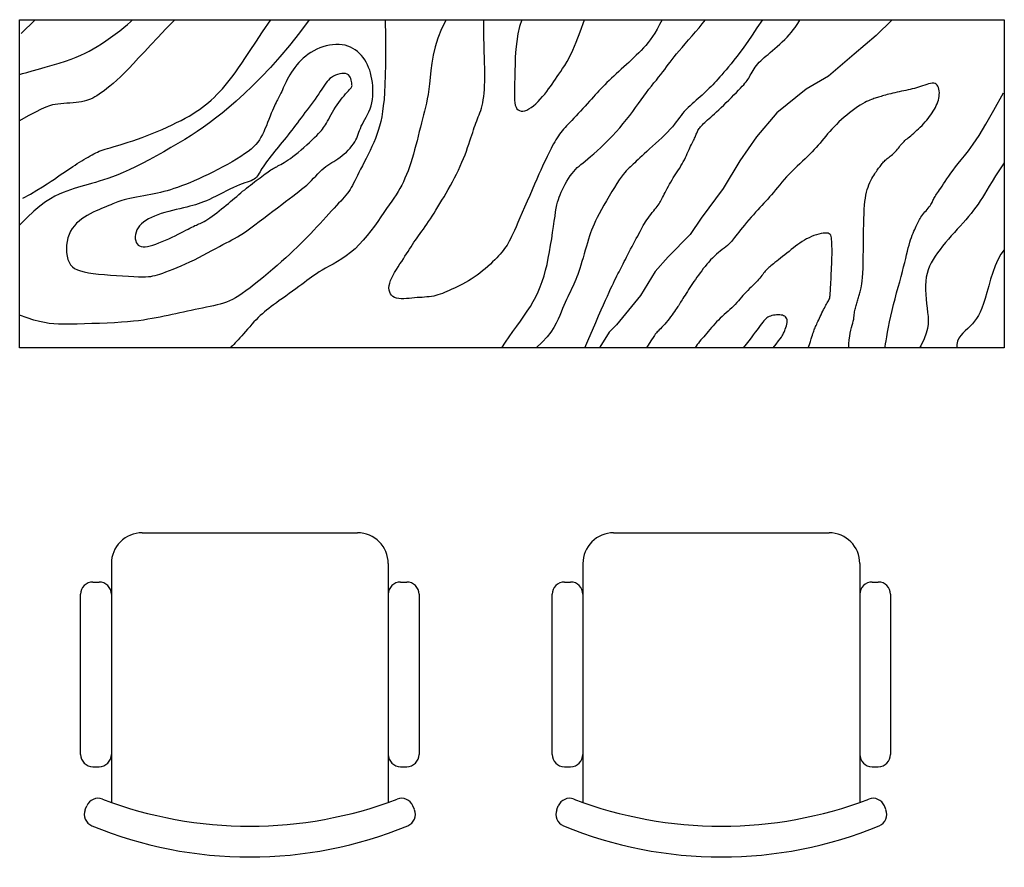
# Model space of a CAD drawing. Units: inches. Extents: x 160 to 686, y -230 to 66.
# Drawn here: x 364 to 366, y -32 to -31 of the extents above; entities that cross this region are included whole.
import ezdxf

# ---------------------------------------------------------------- set-up
doc = ezdxf.new("R2010")
doc.units = ezdxf.units.IN
doc.header["$MEASUREMENT"] = 0
doc.layers.add('FURNITURE', color=27, linetype='Continuous')

# ---------------------------------------------------------------- blocks, each defined once
blk = doc.blocks.new('A$C039102F0')
at = {"layer": 'FURNITURE'}
for p, q in [((0.75, 44.98), (1, 44.38)), ((54.25, 44.98), (54, 44.38)), ((5, 5), (5, 43.87)), ((50, 5), (50, 43.87)), ((3, 38), (2, 38)), ((53, 38), (52, 38)), ((0, 10), (0, 36)), ((55, 36), (55, 10)), ((3, 8), (2, 8)), ((53, 8), (52, 8)), ((45, 0), (10, 0))]:
    blk.add_line(p, q, dxfattribs=at)
for centre, radius, start, end in [((27.5, -14.86), 67.53, 67.667, 112.333), ((2.6, 45.75), 2, 112.333, 202.4147), ((27.5, -19.86), 67.53, 69.2338, 110.7662), ((52.4, 45.75), 2, 337.5853, 67.667), ((2.85, 45.14), 2, 202.4147, 290.7662), ((52.15, 45.14), 2, 249.2338, 337.5853), ((2, 36), 2, 90, 180), ((3, 36), 2, 0, 90), ((52, 36), 2, 90, 180), ((53, 36), 2, 0, 90), ((2, 10), 2, 180, 270), ((3, 10), 2, 270, 0), ((52, 10), 2, 180, 270), ((53, 10), 2, 270, 0), ((10, 5), 5, 180, 270), ((45, 5), 5, 270, 0)]:
    blk.add_arc(centre, radius, start, end, dxfattribs=at)
blk = doc.blocks.new('A$C1D2039F7')
at = {"layer": 'FURNITURE'}
for points in [[(0.0984, 0.3853), (0.103, 0.3865), (0.11, 0.3884), (0.1188, 0.3908), (0.129, 0.3936), (0.14, 0.3968), (0.1513, 0.4001), (0.1624, 0.4035), (0.1728, 0.4068), (0.1821, 0.41), (0.1904, 0.4131), (0.1979, 0.4163), (0.2049, 0.4195), (0.2115, 0.4229), (0.218, 0.4266), (0.2245, 0.4306), (0.2314, 0.4351), (0.2387, 0.44), (0.2463, 0.4453), (0.2538, 0.4508), (0.2611, 0.4562), (0.2678, 0.4614), (0.2736, 0.4663), (0.2784, 0.4706), (0.2818, 0.4741)], [(0.5688, 0.4741), (0.553, 0.4525), (0.5371, 0.4324), (0.5214, 0.4138), (0.506, 0.3966), (0.491, 0.3809), (0.4766, 0.3665), (0.463, 0.3535), (0.4502, 0.3419), (0.4383, 0.3315), (0.4273, 0.3223), (0.4168, 0.3139), (0.4068, 0.3063), (0.397, 0.2993), (0.3871, 0.2926), (0.3771, 0.2861), (0.3666, 0.2796), (0.3556, 0.273), (0.3442, 0.2662), (0.3325, 0.2595), (0.3207, 0.2529), (0.309, 0.2466), (0.2976, 0.2406), (0.2866, 0.235), (0.2763, 0.2301), (0.2667, 0.2257), (0.2578, 0.222), (0.2495, 0.2189), (0.2419, 0.2161), (0.2347, 0.2138), (0.2279, 0.2117), (0.2215, 0.2098), (0.2154, 0.2081), (0.2095, 0.2065), (0.2038, 0.2048), (0.1981, 0.2032), (0.1924, 0.2015), (0.1868, 0.1996), (0.181, 0.1977), (0.1751, 0.1955), (0.1689, 0.1932), (0.1625, 0.1905), (0.1557, 0.1873), (0.1483, 0.1832), (0.1403, 0.1781), (0.1314, 0.1714), (0.1216, 0.1631), (0.1106, 0.1527), (0.0984, 0.1401)], [(0.3508, 0.4741), (0.3362, 0.459), (0.3232, 0.4453), (0.3115, 0.433), (0.3011, 0.4219), (0.2918, 0.4119), (0.2834, 0.403), (0.2757, 0.395), (0.2687, 0.3878), (0.2622, 0.3814), (0.2561, 0.3757), (0.2504, 0.3706), (0.2452, 0.3661), (0.2403, 0.3621), (0.2357, 0.3587), (0.2315, 0.3556), (0.2276, 0.3529), (0.2239, 0.3506), (0.2204, 0.3485), (0.2171, 0.3467), (0.2137, 0.3452), (0.2103, 0.3438), (0.2068, 0.3427), (0.2031, 0.3417), (0.199, 0.3409), (0.1947, 0.3403), (0.19, 0.3397), (0.1852, 0.3392), (0.1802, 0.3387), (0.1752, 0.3383), (0.1702, 0.3379), (0.1653, 0.3375), (0.1607, 0.337), (0.1563, 0.3364), (0.1518, 0.3356), (0.1467, 0.3341), (0.1407, 0.3319), (0.1332, 0.3285), (0.124, 0.3239), (0.1125, 0.3177), (0.0984, 0.3096)], [(0.6925, 0.4741), (0.6928, 0.4462), (0.6929, 0.4222), (0.6928, 0.4015), (0.6925, 0.3838), (0.692, 0.3687), (0.6913, 0.3556), (0.6905, 0.3443), (0.6894, 0.3342), (0.6881, 0.325), (0.6867, 0.3165), (0.6851, 0.3086), (0.6832, 0.3012), (0.6812, 0.2942), (0.6789, 0.2875), (0.6765, 0.281), (0.6738, 0.2745), (0.6709, 0.268), (0.6679, 0.2615), (0.6647, 0.255), (0.6616, 0.2487), (0.6584, 0.2426), (0.6554, 0.2367), (0.6525, 0.2311), (0.6498, 0.2259), (0.6474, 0.221), (0.6451, 0.2165), (0.6431, 0.2124), (0.6411, 0.2085), (0.6392, 0.2049), (0.6373, 0.2015), (0.6353, 0.1982), (0.6333, 0.1951), (0.631, 0.192), (0.6286, 0.189), (0.626, 0.1859), (0.6231, 0.1827), (0.6201, 0.1794), (0.6168, 0.1759), (0.6132, 0.1721), (0.6094, 0.168), (0.6053, 0.1635), (0.6009, 0.1587), (0.5963, 0.1537), (0.5915, 0.1484), (0.5866, 0.143), (0.5815, 0.1375), (0.5764, 0.1319), (0.5711, 0.1264), (0.5658, 0.1209), (0.5604, 0.1155), (0.5549, 0.11), (0.5492, 0.1046), (0.5434, 0.099), (0.5372, 0.0933), (0.5308, 0.0874), (0.524, 0.0813), (0.5169, 0.075), (0.5096, 0.0686), (0.502, 0.0621), (0.4945, 0.0558), (0.487, 0.0496), (0.4797, 0.0437), (0.4728, 0.0383), (0.4662, 0.0334), (0.4602, 0.0292), (0.4546, 0.0255), (0.4493, 0.0224), (0.4443, 0.0197), (0.4394, 0.0174), (0.4346, 0.0154), (0.4296, 0.0136), (0.4245, 0.0121), (0.4192, 0.0106), (0.4136, 0.0093), (0.4078, 0.008), (0.4019, 0.0068), (0.3958, 0.0056), (0.3897, 0.0044), (0.3835, 0.0031), (0.3772, 0.0019), (0.371, 0.0006), (0.3647, -0.0008), (0.3585, -0.0021), (0.3522, -0.0035), (0.346, -0.0049), (0.3396, -0.0063), (0.3333, -0.0077), (0.3269, -0.009), (0.3205, -0.0103), (0.3138, -0.0115), (0.3069, -0.0127), (0.2996, -0.0138), (0.2917, -0.0149), (0.2832, -0.0158), (0.2739, -0.0167), (0.2637, -0.0175), (0.2525, -0.0182), (0.2406, -0.0188), (0.2283, -0.0193), (0.2159, -0.0197), (0.2036, -0.0201), (0.1918, -0.0203), (0.1807, -0.0204), (0.1706, -0.0204), (0.1618, -0.0203), (0.1538, -0.02), (0.1462, -0.0193), (0.1386, -0.0181), (0.1305, -0.0163), (0.1214, -0.0138), (0.1108, -0.0103), (0.0984, -0.0059)], [(0.1237, 0.4741), (0.101, 0.4518)], [(0.1035, 0.184), (0.116, 0.1909), (0.1266, 0.1971), (0.1355, 0.2025), (0.143, 0.2073), (0.1494, 0.2115), (0.1549, 0.2152), (0.1598, 0.2186), (0.1643, 0.2218), (0.1686, 0.2248), (0.1728, 0.2276), (0.1769, 0.2303), (0.1808, 0.2329), (0.1847, 0.2354), (0.1884, 0.2378), (0.1921, 0.2402), (0.1958, 0.2424), (0.1993, 0.2447), (0.2028, 0.2469), (0.2063, 0.249), (0.2096, 0.251), (0.2129, 0.2529), (0.2161, 0.2546), (0.2191, 0.2563), (0.2221, 0.2578), (0.225, 0.2591), (0.2279, 0.2603), (0.2309, 0.2614), (0.234, 0.2625), (0.2374, 0.2636), (0.2412, 0.2647), (0.2454, 0.266), (0.2502, 0.2674), (0.2556, 0.269), (0.2616, 0.2708), (0.268, 0.2729), (0.2749, 0.2751), (0.2822, 0.2775), (0.2898, 0.2801), (0.2977, 0.2829), (0.3057, 0.2859), (0.3138, 0.2891), (0.322, 0.2924), (0.3301, 0.2959), (0.3381, 0.2995), (0.346, 0.3031), (0.3535, 0.3068), (0.3608, 0.3105), (0.3676, 0.3141), (0.374, 0.3176), (0.3799, 0.3212), (0.3855, 0.3247), (0.3908, 0.3282), (0.3958, 0.3319), (0.4006, 0.3356), (0.4053, 0.3395), (0.4098, 0.3436), (0.4144, 0.3479), (0.4189, 0.3524), (0.4234, 0.3571), (0.4278, 0.362), (0.4322, 0.3672), (0.4366, 0.3725), (0.441, 0.3779), (0.4453, 0.3836), (0.4496, 0.3895), (0.4542, 0.396), (0.4594, 0.4036), (0.4656, 0.4128), (0.4731, 0.4239), (0.4822, 0.4376), (0.4932, 0.4541), (0.5066, 0.4741)], [(0.7916, 0.4741), (0.784, 0.459), (0.7781, 0.4442), (0.7737, 0.43), (0.7705, 0.4164), (0.7682, 0.4035), (0.7666, 0.3915), (0.7654, 0.3803), (0.7644, 0.3701), (0.7633, 0.361), (0.7622, 0.3528), (0.7609, 0.3454), (0.7595, 0.3385), (0.758, 0.332), (0.7565, 0.3257), (0.7549, 0.3194), (0.7532, 0.313), (0.7515, 0.3063), (0.7497, 0.2994), (0.7479, 0.2922), (0.7461, 0.2849), (0.7442, 0.2775), (0.7422, 0.2701), (0.7403, 0.2628), (0.7382, 0.2556), (0.7361, 0.2486), (0.734, 0.2418), (0.7318, 0.2352), (0.7295, 0.2288), (0.7271, 0.2226), (0.7246, 0.2166), (0.722, 0.2108), (0.7193, 0.2053), (0.7164, 0.1999), (0.7133, 0.1947), (0.7101, 0.1896), (0.7066, 0.1844), (0.703, 0.179), (0.699, 0.1733), (0.6948, 0.1673), (0.6903, 0.1609), (0.6855, 0.1539), (0.6803, 0.1465), (0.6748, 0.1388), (0.6691, 0.131), (0.663, 0.1233), (0.6567, 0.1158), (0.6502, 0.1086), (0.6434, 0.102), (0.6363, 0.0959), (0.6292, 0.0905), (0.622, 0.0856), (0.615, 0.0812), (0.6081, 0.0771), (0.6016, 0.0735), (0.5955, 0.0702), (0.59, 0.0671), (0.585, 0.0642), (0.5806, 0.0614), (0.5765, 0.0587), (0.5727, 0.056), (0.569, 0.0532), (0.5652, 0.0504), (0.5613, 0.0474), (0.557, 0.0441), (0.5523, 0.0406), (0.5472, 0.0369), (0.5419, 0.0331), (0.5365, 0.0291), (0.531, 0.0252), (0.5256, 0.0214), (0.5204, 0.0177), (0.5156, 0.0142), (0.5111, 0.0109), (0.507, 0.0079), (0.5031, 0.005), (0.4995, 0.0022), (0.4961, -0.0006), (0.4928, -0.0035), (0.4895, -0.0065), (0.4861, -0.0098), (0.4827, -0.0133), (0.4792, -0.017), (0.4757, -0.0208), (0.4723, -0.0247), (0.4688, -0.0286), (0.4655, -0.0325), (0.4622, -0.0362), (0.4592, -0.0397), (0.4563, -0.0429), (0.4535, -0.0459), (0.451, -0.0486), (0.4486, -0.0511), (0.4464, -0.0534), (0.4443, -0.0555), (0.4424, -0.0575), (0.4406, -0.0592)], [(1.1423, 0.4741), (1.1382, 0.466), (1.1343, 0.4588), (1.1305, 0.4524), (1.1268, 0.4467), (1.1231, 0.4415), (1.1195, 0.4368), (1.1158, 0.4324), (1.1121, 0.4283), (1.1083, 0.4242), (1.1045, 0.4202), (1.1005, 0.4163), (1.0965, 0.4124), (1.0925, 0.4086), (1.0884, 0.4048), (1.0843, 0.4011), (1.0802, 0.3973), (1.0761, 0.3936), (1.072, 0.3899), (1.0679, 0.3862), (1.064, 0.3825), (1.0601, 0.3789), (1.0563, 0.3753), (1.0527, 0.3718), (1.0492, 0.3684), (1.046, 0.3651), (1.0428, 0.3618), (1.0398, 0.3586), (1.0368, 0.3553), (1.0338, 0.352), (1.0307, 0.3486), (1.0276, 0.3451), (1.0243, 0.3415), (1.0208, 0.3376), (1.0172, 0.3337), (1.0136, 0.3296), (1.0099, 0.3256), (1.0062, 0.3216), (1.0026, 0.3177), (0.9991, 0.314), (0.9958, 0.3105), (0.9927, 0.3073), (0.9899, 0.3043), (0.9872, 0.3014), (0.9847, 0.2987), (0.9823, 0.2961), (0.9801, 0.2935), (0.9779, 0.2908), (0.9759, 0.2881), (0.9738, 0.2852), (0.9718, 0.2822), (0.9698, 0.279), (0.9679, 0.2757), (0.9659, 0.2722), (0.9639, 0.2685), (0.9619, 0.2647), (0.9599, 0.2606), (0.9578, 0.2564), (0.9556, 0.2519), (0.9533, 0.2471), (0.9509, 0.2419), (0.9483, 0.2361), (0.9454, 0.2298), (0.9423, 0.2229), (0.9389, 0.2152), (0.9352, 0.2068), (0.9313, 0.1979), (0.9272, 0.1885), (0.9231, 0.1791), (0.919, 0.1697), (0.915, 0.1607), (0.9113, 0.1521), (0.908, 0.1444), (0.905, 0.1376), (0.9023, 0.1316), (0.9, 0.1264), (0.8979, 0.1219), (0.896, 0.1179), (0.8941, 0.1143), (0.8923, 0.111), (0.8905, 0.108), (0.8886, 0.105), (0.8865, 0.1021), (0.8843, 0.0993), (0.882, 0.0964), (0.8795, 0.0934), (0.8767, 0.0904), (0.8737, 0.0873), (0.8705, 0.084), (0.867, 0.0806), (0.8633, 0.077), (0.8593, 0.0733), (0.8551, 0.0696), (0.8508, 0.0659), (0.8463, 0.0623), (0.8417, 0.0589), (0.8371, 0.0556), (0.8324, 0.0525), (0.8277, 0.0497), (0.8229, 0.047), (0.8183, 0.0446), (0.8137, 0.0422), (0.8092, 0.0401), (0.8048, 0.0381), (0.8006, 0.0361), (0.7966, 0.0343), (0.7927, 0.0326), (0.789, 0.031), (0.7853, 0.0295), (0.7818, 0.0282), (0.7782, 0.027), (0.7747, 0.026), (0.7712, 0.0252), (0.7676, 0.0245), (0.7639, 0.024), (0.7602, 0.0236), (0.7564, 0.0233), (0.7526, 0.023), (0.7486, 0.0228), (0.7445, 0.0225), (0.7402, 0.0222), (0.7359, 0.0218), (0.7314, 0.0213), (0.727, 0.021), (0.7227, 0.0207), (0.7185, 0.0207), (0.7146, 0.021), (0.711, 0.0216), (0.7078, 0.0227), (0.705, 0.0242), (0.7027, 0.0263), (0.7009, 0.0287), (0.6997, 0.0316), (0.6989, 0.0348), (0.6986, 0.0383), (0.6989, 0.0421), (0.6998, 0.0461), (0.7012, 0.0503), (0.703, 0.0547), (0.7053, 0.0591), (0.7078, 0.0636), (0.7106, 0.0682), (0.7135, 0.0727), (0.7164, 0.0772), (0.7193, 0.0815), (0.722, 0.0858), (0.7246, 0.0899), (0.7272, 0.0939), (0.7296, 0.0977), (0.732, 0.1015), (0.7344, 0.1052), (0.7368, 0.1089), (0.7392, 0.1125), (0.7417, 0.116), (0.7442, 0.1195), (0.7467, 0.123), (0.7493, 0.1266), (0.752, 0.1303), (0.7547, 0.134), (0.7574, 0.1379), (0.7602, 0.1419), (0.763, 0.1461), (0.7659, 0.1505), (0.7688, 0.1551), (0.7719, 0.1599), (0.7749, 0.1648), (0.7781, 0.17), (0.7813, 0.1753), (0.7847, 0.1808), (0.7881, 0.1865), (0.7915, 0.1924), (0.795, 0.1984), (0.7985, 0.2045), (0.8019, 0.2107), (0.8053, 0.217), (0.8085, 0.2233), (0.8116, 0.2297), (0.8145, 0.2361), (0.8172, 0.2424), (0.8198, 0.2486), (0.8222, 0.2547), (0.8244, 0.2607), (0.8264, 0.2664), (0.8283, 0.2719), (0.8301, 0.2771), (0.8317, 0.282), (0.8332, 0.2866), (0.8346, 0.2909), (0.8359, 0.295), (0.8372, 0.2989), (0.8385, 0.3026), (0.8398, 0.3061), (0.8411, 0.3095), (0.8424, 0.3129), (0.8437, 0.3162), (0.8451, 0.3195), (0.8464, 0.3229), (0.8477, 0.3265), (0.8489, 0.3304), (0.85, 0.3345), (0.851, 0.339), (0.8519, 0.3438), (0.8526, 0.3491), (0.8532, 0.3548), (0.8537, 0.3608), (0.854, 0.3672), (0.8542, 0.3739), (0.8543, 0.3808), (0.8543, 0.3881), (0.8541, 0.3957), (0.8539, 0.4037), (0.8536, 0.4124), (0.8533, 0.422), (0.853, 0.4328), (0.8528, 0.4449), (0.8526, 0.4586), (0.8525, 0.4741)], [(0.8817, -0.0592), (0.8877, -0.0499), (0.8938, -0.0409), (0.9, -0.0322), (0.9061, -0.0238), (0.9121, -0.0156), (0.9179, -0.0076), (0.9233, 0.0003), (0.9284, 0.0082), (0.9331, 0.0161), (0.9373, 0.024), (0.9411, 0.0321), (0.9445, 0.0403), (0.9476, 0.0488), (0.9505, 0.0577), (0.953, 0.0669), (0.9554, 0.0765), (0.9575, 0.0867), (0.9595, 0.0971), (0.9613, 0.1077), (0.963, 0.1181), (0.9645, 0.1283), (0.9659, 0.1379), (0.9672, 0.1469), (0.9684, 0.1549), (0.9694, 0.1618), (0.9705, 0.1678), (0.9715, 0.1731), (0.9726, 0.1777), (0.9738, 0.1819), (0.9751, 0.1859), (0.9766, 0.1898), (0.9783, 0.1938), (0.9804, 0.198), (0.9826, 0.2024), (0.985, 0.207), (0.9876, 0.2115), (0.9904, 0.2159), (0.9932, 0.2202), (0.996, 0.2241), (0.9988, 0.2277), (1.0016, 0.2309), (1.0044, 0.2337), (1.0074, 0.2363), (1.0105, 0.2389), (1.0139, 0.2416), (1.0176, 0.2445), (1.0217, 0.2478), (1.0263, 0.2517), (1.0314, 0.2561), (1.037, 0.2611), (1.0429, 0.2666), (1.049, 0.2725), (1.0553, 0.2787), (1.0616, 0.2852), (1.0677, 0.2918), (1.0737, 0.2985), (1.0793, 0.3053), (1.0847, 0.312), (1.0898, 0.3186), (1.0947, 0.3252), (1.0994, 0.3316), (1.1039, 0.3379), (1.1083, 0.344), (1.1126, 0.3499), (1.1169, 0.3556), (1.1211, 0.3611), (1.1252, 0.3663), (1.1292, 0.3713), (1.1331, 0.3761), (1.1368, 0.3807), (1.1403, 0.3851), (1.1436, 0.3893), (1.1467, 0.3934), (1.1496, 0.3973), (1.1525, 0.4012), (1.1555, 0.4052), (1.1586, 0.4094), (1.1621, 0.4137), (1.1658, 0.4184), (1.17, 0.4235), (1.1748, 0.4291), (1.18, 0.435), (1.1855, 0.4413), (1.1911, 0.4478), (1.1968, 0.4544), (1.2024, 0.4611), (1.2077, 0.4676), (1.2127, 0.4741)], [(0.9144, 0.4741), (0.9108, 0.4628), (0.9081, 0.4509), (0.9061, 0.4386), (0.9048, 0.4261), (0.9039, 0.4137), (0.9034, 0.4017), (0.9032, 0.3903), (0.903, 0.3799), (0.9028, 0.3705), (0.9026, 0.3623), (0.9025, 0.3551), (0.9025, 0.3488), (0.9027, 0.3434), (0.9031, 0.3389), (0.9039, 0.3351), (0.905, 0.332), (0.9065, 0.3295), (0.9084, 0.3276), (0.9106, 0.3263), (0.9132, 0.3256), (0.916, 0.3255), (0.9191, 0.3261), (0.9224, 0.3272), (0.9259, 0.329), (0.9295, 0.3313), (0.9333, 0.3342), (0.937, 0.3375), (0.9408, 0.3411), (0.9445, 0.345), (0.9481, 0.3491), (0.9516, 0.3533), (0.9549, 0.3574), (0.958, 0.3615), (0.9609, 0.3655), (0.9636, 0.3695), (0.9663, 0.3735), (0.969, 0.3775), (0.9718, 0.3816), (0.9746, 0.3858), (0.9776, 0.3901), (0.9808, 0.3947), (0.9843, 0.3999), (0.9882, 0.4063), (0.9925, 0.4144), (0.9974, 0.4248), (1.0029, 0.4378), (1.0092, 0.4541), (1.0162, 0.4741)], [(1.3054, 0.4741), (1.2966, 0.4607), (1.2887, 0.4489), (1.2815, 0.4386), (1.275, 0.4295), (1.2691, 0.4215), (1.2638, 0.4144), (1.2589, 0.4082), (1.2544, 0.4026), (1.2503, 0.3975), (1.2464, 0.3928), (1.2428, 0.3886), (1.2394, 0.3846), (1.2362, 0.381), (1.2332, 0.3776), (1.2303, 0.3744), (1.2275, 0.3714), (1.2247, 0.3684), (1.2219, 0.3656), (1.2191, 0.3627), (1.2163, 0.36), (1.2135, 0.3572), (1.2106, 0.3545), (1.2076, 0.3517), (1.2045, 0.3489), (1.2012, 0.3461), (1.1979, 0.3432), (1.1945, 0.3403), (1.1911, 0.3373), (1.1878, 0.3343), (1.1846, 0.3313), (1.1814, 0.3281), (1.1785, 0.325), (1.1758, 0.3218), (1.1733, 0.3185), (1.1707, 0.3151), (1.1682, 0.3116), (1.1655, 0.308), (1.1625, 0.3042), (1.1593, 0.3002), (1.1556, 0.2961), (1.1514, 0.2916), (1.1468, 0.2871), (1.142, 0.2824), (1.137, 0.2777), (1.1319, 0.2731), (1.1269, 0.2686), (1.1221, 0.2642), (1.1176, 0.2601), (1.1135, 0.2564), (1.1098, 0.2529), (1.1064, 0.2497), (1.1033, 0.2468), (1.1005, 0.2441), (1.0979, 0.2416), (1.0955, 0.2393), (1.0932, 0.2372), (1.091, 0.2352), (1.0888, 0.2332), (1.0866, 0.231), (1.0842, 0.2286), (1.0818, 0.2258), (1.0791, 0.2225), (1.0761, 0.2185), (1.0727, 0.2137), (1.0689, 0.2081), (1.0649, 0.2017), (1.0606, 0.1947), (1.0563, 0.1874), (1.052, 0.18), (1.0478, 0.1726), (1.0438, 0.1655), (1.0402, 0.1589), (1.0371, 0.1528), (1.0344, 0.1473), (1.032, 0.1421), (1.0298, 0.1372), (1.0279, 0.1324), (1.0261, 0.1276), (1.0244, 0.1227), (1.0228, 0.1175), (1.0211, 0.1118), (1.0193, 0.1059), (1.0176, 0.0998), (1.0158, 0.0936), (1.014, 0.0874), (1.0122, 0.0813), (1.0105, 0.0755), (1.0088, 0.0701), (1.0071, 0.065), (1.0055, 0.0604), (1.0039, 0.0561), (1.0022, 0.052), (1.0006, 0.0481), (0.9989, 0.0443), (0.9971, 0.0405), (0.9953, 0.0366), (0.9934, 0.0326), (0.9914, 0.0285), (0.9893, 0.0241), (0.9872, 0.0196), (0.985, 0.0149), (0.9828, 0.0099), (0.9806, 0.0047), (0.9783, -0.0008), (0.9761, -0.0065), (0.9735, -0.0126), (0.9704, -0.0191), (0.9665, -0.0261), (0.9616, -0.0335), (0.9554, -0.0414), (0.9475, -0.05), (0.9378, -0.0592)], [(1.0168, -0.0592), (1.0234, -0.0438), (1.0292, -0.0301), (1.0345, -0.0179), (1.0392, -0.0071), (1.0433, 0.0025), (1.0471, 0.0109), (1.0504, 0.0184), (1.0535, 0.0252), (1.0563, 0.0312), (1.0588, 0.0367), (1.0611, 0.0416), (1.0633, 0.0461), (1.0653, 0.0502), (1.0672, 0.0541), (1.069, 0.0577), (1.0707, 0.0611), (1.0724, 0.0644), (1.074, 0.0677), (1.0757, 0.0709), (1.0773, 0.0742), (1.079, 0.0776), (1.0808, 0.0811), (1.0827, 0.0847), (1.0847, 0.0885), (1.0868, 0.0926), (1.089, 0.0968), (1.0913, 0.1011), (1.0937, 0.1055), (1.096, 0.1099), (1.0983, 0.1142), (1.1005, 0.1184), (1.1027, 0.1224), (1.1046, 0.1263), (1.1065, 0.1299), (1.1084, 0.1333), (1.1101, 0.1366), (1.1119, 0.1398), (1.1137, 0.1429), (1.1156, 0.1459), (1.1176, 0.1489), (1.1197, 0.1519), (1.122, 0.1548), (1.1242, 0.1578), (1.1265, 0.1606), (1.1287, 0.1634), (1.1308, 0.166), (1.1328, 0.1685), (1.1346, 0.1708), (1.1362, 0.173), (1.1376, 0.175), (1.1388, 0.177), (1.14, 0.1789), (1.1411, 0.1809), (1.1422, 0.183), (1.1433, 0.1853), (1.1446, 0.1878), (1.146, 0.1905), (1.1475, 0.1935), (1.1491, 0.1967), (1.1508, 0.2), (1.1526, 0.2034), (1.1546, 0.2069), (1.1565, 0.2103), (1.1586, 0.2137), (1.1606, 0.2171), (1.1628, 0.2203), (1.1649, 0.2235), (1.167, 0.2267), (1.1691, 0.2299), (1.1711, 0.2331), (1.1731, 0.2364), (1.175, 0.2397), (1.1769, 0.2431), (1.1786, 0.2465), (1.1803, 0.25), (1.1818, 0.2535), (1.1834, 0.2568), (1.1848, 0.2601), (1.1862, 0.2632), (1.1875, 0.2661), (1.1888, 0.2688), (1.19, 0.2713), (1.1912, 0.2736), (1.1923, 0.2757), (1.1934, 0.2777), (1.1943, 0.2796), (1.1952, 0.2814), (1.196, 0.2831), (1.1967, 0.2847), (1.1974, 0.2864), (1.198, 0.2879), (1.1986, 0.2895), (1.1992, 0.291), (1.1999, 0.2926), (1.2006, 0.2941), (1.2015, 0.2956), (1.2025, 0.2971), (1.2037, 0.2986), (1.205, 0.3001), (1.2064, 0.3017), (1.2081, 0.3034), (1.2099, 0.3052), (1.2118, 0.307), (1.214, 0.309), (1.2163, 0.3112), (1.2189, 0.3134), (1.2216, 0.3159), (1.2245, 0.3186), (1.2277, 0.3214), (1.231, 0.3245), (1.2346, 0.3279), (1.2384, 0.3315), (1.2425, 0.3353), (1.2467, 0.3394), (1.2509, 0.3436), (1.2551, 0.3477), (1.2592, 0.3519), (1.2631, 0.3558), (1.2667, 0.3595), (1.2699, 0.3629), (1.2727, 0.3659), (1.275, 0.3685), (1.2771, 0.3709), (1.2788, 0.3731), (1.2804, 0.3751), (1.2818, 0.3771), (1.2831, 0.3792), (1.2844, 0.3814), (1.2857, 0.3837), (1.2871, 0.3862), (1.2886, 0.3888), (1.2902, 0.3915), (1.2919, 0.3942), (1.2937, 0.3969), (1.2957, 0.3997), (1.2978, 0.4023), (1.3002, 0.4049), (1.3027, 0.4074), (1.3054, 0.4099), (1.3083, 0.4125), (1.3114, 0.4151), (1.3147, 0.4178), (1.3182, 0.4207), (1.3218, 0.4238), (1.3256, 0.4271), (1.3296, 0.4305), (1.3336, 0.4342), (1.3376, 0.438), (1.3416, 0.4419), (1.3454, 0.4458), (1.3491, 0.4497), (1.3525, 0.4537), (1.3556, 0.4576), (1.3584, 0.4613), (1.3608, 0.4647), (1.3629, 0.4678), (1.3645, 0.4704), (1.3657, 0.4724), (1.3664, 0.4736), (1.3667, 0.4741)], [(1.5164, 0.4741), (1.4905, 0.4482), (1.4546, 0.4183), (1.4127, 0.3824), (1.3767, 0.3614), (1.3288, 0.3225), (1.2958, 0.2836), (1.2689, 0.2447), (1.2419, 0.1998), (1.206, 0.1519), (1.188, 0.1249), (1.1521, 0.089), (1.1311, 0.0651), (1.1071, 0.0262), (1.0682, -0.0217), (1.0562, -0.0337), (1.0412, -0.0577)], [(1.4456, -0.0592), (1.4458, -0.0523), (1.4464, -0.0459), (1.4472, -0.0402), (1.4481, -0.035), (1.4492, -0.0304), (1.4504, -0.0261), (1.4514, -0.0223), (1.4524, -0.0187), (1.4531, -0.0155), (1.4537, -0.0125), (1.4541, -0.0098), (1.4544, -0.0072), (1.4547, -0.0048), (1.455, -0.0025), (1.4553, -0.0004), (1.4556, 0.0017), (1.456, 0.0037), (1.4565, 0.0057), (1.4571, 0.0077), (1.4577, 0.0096), (1.4583, 0.0115), (1.4589, 0.0134), (1.4595, 0.0153), (1.4601, 0.0172), (1.4606, 0.019), (1.4611, 0.0209), (1.4616, 0.0228), (1.4621, 0.0247), (1.4626, 0.0265), (1.463, 0.0284), (1.4635, 0.0303), (1.4641, 0.0321), (1.4647, 0.034), (1.4653, 0.0361), (1.4659, 0.0385), (1.4665, 0.0415), (1.4671, 0.0452), (1.4677, 0.0497), (1.4682, 0.0553), (1.4686, 0.0621), (1.4689, 0.0702), (1.4692, 0.0795), (1.4694, 0.0895), (1.4695, 0.1001), (1.4696, 0.1109), (1.4698, 0.1217), (1.4699, 0.1321), (1.4701, 0.1419), (1.4703, 0.1508), (1.4706, 0.1588), (1.4709, 0.1661), (1.4714, 0.1727), (1.472, 0.1787), (1.4727, 0.1841), (1.4735, 0.1891), (1.4746, 0.1938), (1.4758, 0.1981), (1.4771, 0.2022), (1.4786, 0.206), (1.4802, 0.2096), (1.4818, 0.2128), (1.4834, 0.2159), (1.485, 0.2187), (1.4865, 0.2212), (1.488, 0.2235), (1.4894, 0.2257), (1.4907, 0.2276), (1.4919, 0.2294), (1.4931, 0.2311), (1.4943, 0.2327), (1.4954, 0.2342), (1.4965, 0.2357), (1.4977, 0.2372), (1.4988, 0.2387), (1.5, 0.2402), (1.5012, 0.2416), (1.5024, 0.243), (1.5037, 0.2445), (1.5051, 0.2458), (1.5065, 0.2472), (1.5081, 0.2485), (1.5097, 0.2497), (1.5114, 0.251), (1.5131, 0.2523), (1.5148, 0.2536), (1.5166, 0.255), (1.5183, 0.2565), (1.52, 0.2581), (1.5217, 0.2599), (1.5233, 0.2617), (1.5249, 0.2637), (1.5264, 0.2656), (1.528, 0.2676), (1.5295, 0.2695), (1.531, 0.2714), (1.5325, 0.2731), (1.534, 0.2747), (1.5355, 0.2762), (1.5371, 0.2777), (1.5387, 0.2792), (1.5405, 0.2806), (1.5423, 0.2822), (1.5443, 0.2838), (1.5465, 0.2856), (1.5488, 0.2875), (1.5513, 0.2897), (1.5539, 0.292), (1.5566, 0.2944), (1.5593, 0.2969), (1.562, 0.2995), (1.5648, 0.3023), (1.5674, 0.305), (1.57, 0.3079), (1.5725, 0.3107), (1.5748, 0.3136), (1.5771, 0.3166), (1.5792, 0.3195), (1.5813, 0.3225), (1.5831, 0.3255), (1.5849, 0.3285), (1.5865, 0.3315), (1.588, 0.3345), (1.5893, 0.3375), (1.5904, 0.3405), (1.5913, 0.3434), (1.5921, 0.3464), (1.5926, 0.3494), (1.5929, 0.3524), (1.593, 0.3554), (1.5928, 0.3583), (1.5923, 0.3611), (1.5916, 0.3637), (1.5906, 0.3659), (1.5894, 0.3679), (1.5878, 0.3694), (1.5859, 0.3704), (1.5837, 0.3709), (1.5812, 0.3709), (1.5784, 0.3705), (1.5755, 0.3698), (1.5724, 0.3688), (1.5691, 0.3677), (1.5658, 0.3666), (1.5624, 0.3654), (1.5591, 0.3643), (1.5557, 0.3633), (1.5523, 0.3624), (1.5489, 0.3615), (1.5455, 0.3607), (1.542, 0.3599), (1.5385, 0.3592), (1.535, 0.3584), (1.5314, 0.3577), (1.5278, 0.3569), (1.5242, 0.3562), (1.5207, 0.3554), (1.5173, 0.3547), (1.5141, 0.3539), (1.5109, 0.3532), (1.508, 0.3524), (1.5053, 0.3517), (1.5028, 0.3509), (1.5005, 0.3502), (1.4983, 0.3495), (1.4963, 0.3488), (1.4943, 0.3481), (1.4924, 0.3475), (1.4905, 0.3469), (1.4887, 0.3464), (1.4867, 0.3458), (1.4847, 0.3452), (1.4826, 0.3445), (1.4802, 0.3436), (1.4776, 0.3425), (1.4748, 0.3411), (1.4716, 0.3395), (1.468, 0.3374), (1.4642, 0.335), (1.4601, 0.3323), (1.4558, 0.3294), (1.4514, 0.3262), (1.4469, 0.3228), (1.4425, 0.3192), (1.4381, 0.3155), (1.4339, 0.3117), (1.4298, 0.3079), (1.4258, 0.304), (1.422, 0.3), (1.4184, 0.2961), (1.4148, 0.2922), (1.4114, 0.2884), (1.4082, 0.2846), (1.4051, 0.2809), (1.402, 0.2773), (1.399, 0.2737), (1.396, 0.2701), (1.3929, 0.2666), (1.3897, 0.263), (1.3863, 0.2593), (1.3827, 0.2556), (1.3788, 0.2519), (1.3747, 0.248), (1.3705, 0.244), (1.3661, 0.24), (1.3617, 0.2359), (1.3573, 0.2317), (1.353, 0.2275), (1.3488, 0.2232), (1.3447, 0.2189), (1.3409, 0.2146), (1.3372, 0.2102), (1.3336, 0.2059), (1.3301, 0.2017), (1.3268, 0.1976), (1.3235, 0.1936), (1.3203, 0.1898), (1.3171, 0.1861), (1.314, 0.1826), (1.3109, 0.1792), (1.3077, 0.1758), (1.3045, 0.1723), (1.3012, 0.1688), (1.2978, 0.1652), (1.2944, 0.1614), (1.2907, 0.1573), (1.287, 0.1531), (1.2833, 0.1489), (1.2797, 0.1446), (1.2762, 0.1404), (1.2728, 0.1363), (1.2697, 0.1325), (1.2669, 0.1289), (1.2644, 0.1257), (1.2623, 0.1229), (1.2603, 0.1203), (1.2585, 0.1179), (1.2568, 0.1157), (1.255, 0.1136), (1.253, 0.1115), (1.2509, 0.1095), (1.2485, 0.1074), (1.2459, 0.1052), (1.2431, 0.103), (1.2401, 0.1007), (1.237, 0.0982), (1.2339, 0.0956), (1.2307, 0.0929), (1.2275, 0.09), (1.2243, 0.0869), (1.2212, 0.0837), (1.2181, 0.0803), (1.2152, 0.0769), (1.2123, 0.0733), (1.2094, 0.0697), (1.2067, 0.0661), (1.204, 0.0626), (1.2014, 0.059), (1.1989, 0.0556), (1.1965, 0.0521), (1.1942, 0.0487), (1.1919, 0.0454), (1.1897, 0.0421), (1.1876, 0.0388), (1.1855, 0.0356), (1.1835, 0.0325), (1.1815, 0.0294), (1.1797, 0.0265), (1.1779, 0.0237), (1.1763, 0.0212), (1.1749, 0.0189), (1.1736, 0.0169), (1.1725, 0.0152), (1.1717, 0.0139), (1.1711, 0.0128), (1.1705, 0.0119), (1.17, 0.0111), (1.1694, 0.0103), (1.1688, 0.0094), (1.168, 0.0082), (1.1671, 0.0067), (1.1658, 0.0048), (1.1643, 0.0026), (1.1625, 0), (1.1606, -0.0027), (1.1585, -0.0056), (1.1563, -0.0087), (1.154, -0.0117), (1.1516, -0.0148), (1.1491, -0.0177), (1.1467, -0.0205), (1.1443, -0.0232), (1.142, -0.0257), (1.1398, -0.0279), (1.1378, -0.03), (1.1361, -0.0317), (1.1346, -0.0332), (1.1334, -0.0344), (1.1324, -0.0356), (1.1312, -0.037), (1.1298, -0.0391), (1.1278, -0.042), (1.1251, -0.0462), (1.1216, -0.0518), (1.1168, -0.0592)], [(1.5044, -0.0592), (1.5049, -0.0567), (1.5056, -0.0527), (1.5065, -0.0474), (1.5076, -0.0409), (1.5088, -0.0335), (1.5103, -0.0254), (1.5121, -0.0166), (1.514, -0.0075), (1.5162, 0.0018), (1.5185, 0.0113), (1.521, 0.0208), (1.5235, 0.0302), (1.526, 0.0394), (1.5285, 0.0484), (1.5308, 0.0569), (1.533, 0.0651), (1.5349, 0.0727), (1.5367, 0.0797), (1.5383, 0.0862), (1.5397, 0.0923), (1.5411, 0.0979), (1.5424, 0.1032), (1.5437, 0.108), (1.545, 0.1125), (1.5463, 0.1166), (1.5476, 0.1204), (1.549, 0.124), (1.5504, 0.1273), (1.5517, 0.1304), (1.553, 0.1332), (1.5543, 0.1359), (1.5554, 0.1384), (1.5565, 0.1408), (1.5575, 0.143), (1.5585, 0.1452), (1.5596, 0.1473), (1.5606, 0.1493), (1.5618, 0.1513), (1.563, 0.1533), (1.5644, 0.1554), (1.566, 0.1574), (1.5677, 0.1596), (1.5695, 0.1617), (1.5714, 0.1638), (1.5732, 0.1659), (1.5749, 0.1679), (1.5765, 0.1699), (1.5779, 0.1718), (1.5791, 0.1737), (1.5801, 0.1754), (1.581, 0.1771), (1.5818, 0.1788), (1.5825, 0.1804), (1.5832, 0.182), (1.584, 0.1836), (1.5849, 0.1853), (1.5859, 0.187), (1.5871, 0.1888), (1.5884, 0.1907), (1.5898, 0.1928), (1.5915, 0.1952), (1.5932, 0.1977), (1.5952, 0.2006), (1.5974, 0.2038), (1.5997, 0.2073), (1.6023, 0.2112), (1.6051, 0.2154), (1.6081, 0.2199), (1.6115, 0.2247), (1.6152, 0.2298), (1.6192, 0.235), (1.6236, 0.2404), (1.6284, 0.2462), (1.6339, 0.2528), (1.6404, 0.2612), (1.6481, 0.272), (1.6574, 0.2861), (1.6685, 0.3042), (1.6817, 0.327), (1.6972, 0.3554)], [(1.6984, 0.2418), (1.6908, 0.2302), (1.6843, 0.2202), (1.6788, 0.2114), (1.6741, 0.2037), (1.67, 0.1969), (1.6664, 0.1907), (1.6629, 0.1851), (1.6595, 0.1798), (1.656, 0.1746), (1.6523, 0.1695), (1.6484, 0.1644), (1.6444, 0.1594), (1.6402, 0.1543), (1.6359, 0.1492), (1.6314, 0.1441), (1.6268, 0.1389), (1.6221, 0.1336), (1.6173, 0.1283), (1.6124, 0.1228), (1.6076, 0.1174), (1.6029, 0.1119), (1.5983, 0.1064), (1.594, 0.1009), (1.5899, 0.0955), (1.5861, 0.0901), (1.5827, 0.0847), (1.5797, 0.0792), (1.577, 0.0736), (1.5748, 0.0679), (1.573, 0.0619), (1.5717, 0.0556), (1.5708, 0.0491), (1.5704, 0.0422), (1.5705, 0.035), (1.5709, 0.0276), (1.5715, 0.0202), (1.5722, 0.0128), (1.5731, 0.0056), (1.5738, -0.0015), (1.5745, -0.0081), (1.5749, -0.0144), (1.5747, -0.0207), (1.5738, -0.0276), (1.5716, -0.0354), (1.568, -0.0446), (1.5627, -0.0557), (1.5607, -0.0592)], [(1.3797, -0.0592), (1.3818, -0.0535), (1.3834, -0.0487), (1.3848, -0.0446), (1.3859, -0.0411), (1.3868, -0.0383), (1.3876, -0.0358), (1.3883, -0.0337), (1.389, -0.0317), (1.3896, -0.0299), (1.3903, -0.0281), (1.3911, -0.0263), (1.3919, -0.0245), (1.3927, -0.0227), (1.3936, -0.0207), (1.3946, -0.0186), (1.3957, -0.0162), (1.3969, -0.0137), (1.3981, -0.011), (1.3994, -0.0082), (1.4007, -0.0053), (1.4021, -0.0024), (1.4035, 0.0004), (1.4048, 0.0032), (1.4062, 0.0057), (1.4075, 0.008), (1.4087, 0.0101), (1.4098, 0.0121), (1.4109, 0.0139), (1.4119, 0.0157), (1.4128, 0.0173), (1.4135, 0.019), (1.4142, 0.0207), (1.4147, 0.0224), (1.415, 0.0242), (1.4153, 0.0261), (1.4155, 0.0283), (1.4157, 0.0306), (1.4158, 0.0333), (1.416, 0.0363), (1.4162, 0.0396), (1.4164, 0.0434), (1.4166, 0.0475), (1.4169, 0.0519), (1.4172, 0.0567), (1.4174, 0.0616), (1.4177, 0.0666), (1.4179, 0.0718), (1.4182, 0.077), (1.4183, 0.0823), (1.4184, 0.0874), (1.4185, 0.0925), (1.4185, 0.0974), (1.4185, 0.102), (1.4184, 0.1064), (1.4183, 0.1104), (1.4182, 0.114), (1.4179, 0.1171), (1.4176, 0.1198), (1.4171, 0.122), (1.4164, 0.1239), (1.4154, 0.1253), (1.4141, 0.1264), (1.4124, 0.1271), (1.4102, 0.1274), (1.4075, 0.1275), (1.4044, 0.1272), (1.4009, 0.1266), (1.3972, 0.1257), (1.3933, 0.1246), (1.3892, 0.1233), (1.3852, 0.1217), (1.3812, 0.1199), (1.3773, 0.118), (1.3736, 0.1159), (1.3699, 0.1136), (1.3664, 0.1112), (1.3628, 0.1086), (1.3593, 0.106), (1.3558, 0.1033), (1.3523, 0.1005), (1.3487, 0.0977), (1.3451, 0.0948), (1.3416, 0.092), (1.3381, 0.0893), (1.3347, 0.0866), (1.3316, 0.0841), (1.3286, 0.0817), (1.3258, 0.0795), (1.3233, 0.0776), (1.3211, 0.0758), (1.3191, 0.0742), (1.3173, 0.0727), (1.3156, 0.0713), (1.3141, 0.0699), (1.3127, 0.0685), (1.3113, 0.0671), (1.31, 0.0655), (1.3088, 0.0639), (1.3074, 0.0622), (1.3061, 0.0603), (1.3046, 0.0584), (1.303, 0.0564), (1.3013, 0.0543), (1.2993, 0.0521), (1.2972, 0.0498), (1.2948, 0.0474), (1.2923, 0.045), (1.2897, 0.0424), (1.287, 0.0398), (1.2842, 0.0372), (1.2815, 0.0344), (1.2789, 0.0316), (1.2763, 0.0288), (1.2738, 0.026), (1.2713, 0.0231), (1.2688, 0.0202), (1.2663, 0.0173), (1.2638, 0.0144), (1.2611, 0.0115), (1.2584, 0.0087), (1.2555, 0.0059), (1.2525, 0.0032), (1.2495, 0.0004), (1.2464, -0.0023), (1.2432, -0.0051), (1.2401, -0.0079), (1.237, -0.0108), (1.2339, -0.0138), (1.231, -0.0168), (1.2281, -0.0199), (1.2254, -0.023), (1.2227, -0.0262), (1.22, -0.0293), (1.2174, -0.0323), (1.2149, -0.0353), (1.2125, -0.0382), (1.2101, -0.0409), (1.2077, -0.0436), (1.2055, -0.0461), (1.2033, -0.0487), (1.2013, -0.0512), (1.1994, -0.0538), (1.1977, -0.0565), (1.1962, -0.0592)], [(1.6984, 0.1003), (1.6928, 0.0929), (1.6878, 0.0841), (1.6834, 0.0741), (1.6796, 0.0635), (1.6762, 0.0525), (1.6731, 0.0415), (1.6703, 0.031), (1.6675, 0.0214), (1.6648, 0.0129), (1.6621, 0.0056), (1.6593, -0.0009), (1.6564, -0.0065), (1.6534, -0.0114), (1.6502, -0.0159), (1.6467, -0.0199), (1.6431, -0.0237), (1.6391, -0.0274), (1.6351, -0.0312), (1.6311, -0.035), (1.6276, -0.039), (1.6246, -0.0434), (1.6224, -0.0481), (1.6211, -0.0534), (1.6211, -0.0592)], [(1.3231, -0.0592), (1.328, -0.0528), (1.3316, -0.0479), (1.3343, -0.0442), (1.3362, -0.0416), (1.3375, -0.0396), (1.3384, -0.0381), (1.3391, -0.0367), (1.3398, -0.0352), (1.3406, -0.0333), (1.3416, -0.0311), (1.3426, -0.0287), (1.3435, -0.026), (1.3444, -0.0234), (1.3451, -0.0207), (1.3456, -0.0181), (1.3458, -0.0158), (1.3456, -0.0136), (1.3451, -0.0118), (1.3442, -0.0102), (1.343, -0.0089), (1.3416, -0.0078), (1.3399, -0.0069), (1.3379, -0.0062), (1.3358, -0.0058), (1.3335, -0.0055), (1.331, -0.0054), (1.3284, -0.0055), (1.3259, -0.0057), (1.3233, -0.0061), (1.3208, -0.0067), (1.3185, -0.0074), (1.3163, -0.0083), (1.3144, -0.0093), (1.3126, -0.0105), (1.3109, -0.0118), (1.3093, -0.0134), (1.3076, -0.0153), (1.3059, -0.0175), (1.304, -0.0199), (1.3018, -0.0227), (1.2995, -0.0259), (1.2968, -0.0295), (1.2938, -0.0334), (1.2906, -0.0378), (1.287, -0.0425), (1.2831, -0.0477), (1.2789, -0.0532), (1.2744, -0.0592)]]:
    blk.add_lwpolyline(points, dxfattribs=at)
for points in [[(0.0984, -0.0592), (0.0984, 0.4741), (1.6984, 0.4741), (1.6984, -0.0592)], [(0.1787, 0.1251), (0.1768, 0.1195), (0.1754, 0.1136), (0.1746, 0.1076), (0.1744, 0.1015), (0.1746, 0.0956), (0.1754, 0.0899), (0.1768, 0.0847), (0.1787, 0.0801), (0.1811, 0.0761), (0.1841, 0.0728), (0.1878, 0.07), (0.1922, 0.0677), (0.1974, 0.0659), (0.2033, 0.0643), (0.2102, 0.063), (0.218, 0.0619), (0.2267, 0.0608), (0.2361, 0.0599), (0.2459, 0.0591), (0.2559, 0.0583), (0.2657, 0.0577), (0.2751, 0.0572), (0.2837, 0.0568), (0.2913, 0.0566), (0.2977, 0.0565), (0.303, 0.0565), (0.3076, 0.0567), (0.3115, 0.0571), (0.3151, 0.0577), (0.3186, 0.0586), (0.3222, 0.0596), (0.3263, 0.0609), (0.3309, 0.0625), (0.3361, 0.0643), (0.3418, 0.0664), (0.3479, 0.0688), (0.3543, 0.0713), (0.3611, 0.0742), (0.368, 0.0772), (0.3752, 0.0805), (0.3824, 0.0841), (0.3896, 0.0877), (0.3968, 0.0915), (0.4038, 0.0952), (0.4106, 0.0989), (0.4171, 0.1024), (0.4232, 0.1058), (0.4288, 0.1088), (0.434, 0.1115), (0.4388, 0.114), (0.4433, 0.1164), (0.4477, 0.1188), (0.4522, 0.1214), (0.457, 0.1242), (0.462, 0.1275), (0.4677, 0.1313), (0.4739, 0.1358), (0.4807, 0.1407), (0.4878, 0.1461), (0.4952, 0.1517), (0.5027, 0.1575), (0.5101, 0.1632), (0.5173, 0.1687), (0.5242, 0.1739), (0.5306, 0.1788), (0.5366, 0.1832), (0.5421, 0.1873), (0.5473, 0.1912), (0.5521, 0.1949), (0.5566, 0.1985), (0.5609, 0.202), (0.565, 0.2055), (0.5688, 0.2092), (0.5725, 0.2128), (0.5761, 0.2165), (0.5796, 0.2201), (0.5829, 0.2236), (0.5863, 0.2269), (0.5895, 0.23), (0.5928, 0.2328), (0.596, 0.2354), (0.5992, 0.2377), (0.6025, 0.2398), (0.6058, 0.2419), (0.609, 0.2439), (0.6124, 0.246), (0.6157, 0.2482), (0.6191, 0.2506), (0.6225, 0.2532), (0.626, 0.2561), (0.6293, 0.2591), (0.6325, 0.2623), (0.6356, 0.2656), (0.6384, 0.2689), (0.6409, 0.2722), (0.6431, 0.2755), (0.6449, 0.2787), (0.6463, 0.2818), (0.6476, 0.2849), (0.6487, 0.288), (0.6498, 0.2911), (0.6509, 0.2943), (0.6521, 0.2975), (0.6536, 0.3009), (0.6554, 0.3043), (0.6574, 0.308), (0.6595, 0.3118), (0.6617, 0.3158), (0.6639, 0.32), (0.666, 0.3244), (0.6678, 0.329), (0.6694, 0.3339), (0.6707, 0.3391), (0.6716, 0.3444), (0.6722, 0.3499), (0.6725, 0.3555), (0.6725, 0.3611), (0.6722, 0.3667), (0.6717, 0.3722), (0.6709, 0.3775), (0.6699, 0.3826), (0.6686, 0.3875), (0.6672, 0.3921), (0.6655, 0.3966), (0.6636, 0.4008), (0.6614, 0.4049), (0.6591, 0.4088), (0.6565, 0.4125), (0.6537, 0.4159), (0.6506, 0.4192), (0.6474, 0.4223), (0.6439, 0.425), (0.6401, 0.4275), (0.6361, 0.4296), (0.6318, 0.4313), (0.6273, 0.4326), (0.6225, 0.4334), (0.6175, 0.4338), (0.6123, 0.4339), (0.607, 0.4335), (0.6017, 0.4327), (0.5964, 0.4316), (0.5912, 0.4301), (0.586, 0.4283), (0.5811, 0.4261), (0.5763, 0.4237), (0.5718, 0.421), (0.5674, 0.4181), (0.5632, 0.4149), (0.5593, 0.4116), (0.5555, 0.408), (0.552, 0.4043), (0.5487, 0.4005), (0.5456, 0.3965), (0.5428, 0.3926), (0.5401, 0.3886), (0.5376, 0.3846), (0.5354, 0.3807), (0.5333, 0.3769), (0.5314, 0.3732), (0.5297, 0.3697), (0.5281, 0.3664), (0.5267, 0.3632), (0.5254, 0.3602), (0.5242, 0.3575), (0.5231, 0.3549), (0.5219, 0.3524), (0.5209, 0.3502), (0.5198, 0.3481), (0.5187, 0.3461), (0.5176, 0.3441), (0.5164, 0.342), (0.5151, 0.3397), (0.5138, 0.3371), (0.5124, 0.334), (0.5108, 0.3306), (0.5091, 0.3265), (0.5073, 0.322), (0.5054, 0.3171), (0.5034, 0.3121), (0.5014, 0.3069), (0.4993, 0.3017), (0.4971, 0.2966), (0.495, 0.2918), (0.4928, 0.2873), (0.4905, 0.283), (0.4881, 0.2791), (0.4853, 0.2752), (0.4822, 0.2715), (0.4786, 0.2678), (0.4744, 0.264), (0.4696, 0.2601), (0.464, 0.2561), (0.4578, 0.2519), (0.451, 0.2477), (0.4438, 0.2434), (0.4362, 0.2391), (0.4284, 0.2348), (0.4205, 0.2307), (0.4126, 0.2266), (0.4047, 0.2228), (0.397, 0.2191), (0.3894, 0.2156), (0.382, 0.2124), (0.3748, 0.2093), (0.3679, 0.2066), (0.3613, 0.204), (0.355, 0.2017), (0.3491, 0.1997), (0.3434, 0.1979), (0.338, 0.1963), (0.3327, 0.1949), (0.3275, 0.1936), (0.3222, 0.1924), (0.3169, 0.1913), (0.3114, 0.1902), (0.3058, 0.1891), (0.3, 0.1881), (0.2942, 0.187), (0.2884, 0.1859), (0.2829, 0.1848), (0.2776, 0.1838), (0.2727, 0.1827), (0.2683, 0.1816), (0.2644, 0.1805), (0.261, 0.1794), (0.258, 0.1783), (0.2551, 0.1772), (0.2524, 0.176), (0.2496, 0.1747), (0.2466, 0.1734), (0.2434, 0.172), (0.2398, 0.1705), (0.2358, 0.1689), (0.2316, 0.1672), (0.2271, 0.1654), (0.2225, 0.1634), (0.2178, 0.1612), (0.2131, 0.1588), (0.2084, 0.1562), (0.2038, 0.1534), (0.1993, 0.1503), (0.195, 0.147), (0.191, 0.1433), (0.1873, 0.1394), (0.184, 0.135), (0.1811, 0.1303)], [(0.2908, 0.1361), (0.2889, 0.1326), (0.2876, 0.129), (0.2867, 0.1253), (0.2863, 0.1217), (0.2864, 0.1182), (0.287, 0.115), (0.288, 0.1122), (0.2894, 0.1098), (0.2912, 0.1079), (0.2934, 0.1065), (0.296, 0.1056), (0.299, 0.1052), (0.3024, 0.1053), (0.3062, 0.1057), (0.3103, 0.1066), (0.3148, 0.1078), (0.3196, 0.1095), (0.3247, 0.1114), (0.33, 0.1135), (0.3354, 0.1158), (0.3408, 0.1182), (0.3461, 0.1207), (0.3512, 0.1232), (0.356, 0.1256), (0.3605, 0.1278), (0.3647, 0.13), (0.3685, 0.1319), (0.372, 0.1338), (0.3752, 0.1354), (0.3782, 0.1369), (0.3809, 0.1383), (0.3833, 0.1395), (0.3856, 0.1405), (0.3876, 0.1413), (0.3896, 0.1422), (0.3916, 0.143), (0.3937, 0.144), (0.3959, 0.1451), (0.3983, 0.1464), (0.4011, 0.1481), (0.4041, 0.15), (0.4074, 0.1523), (0.411, 0.1549), (0.4148, 0.1576), (0.4186, 0.1605), (0.4226, 0.1635), (0.4265, 0.1666), (0.4303, 0.1696), (0.434, 0.1727), (0.4376, 0.1756), (0.4411, 0.1786), (0.4445, 0.1815), (0.4478, 0.1843), (0.4511, 0.1871), (0.4544, 0.1899), (0.4576, 0.1926), (0.4608, 0.1953), (0.4641, 0.1979), (0.4673, 0.2005), (0.4705, 0.203), (0.4737, 0.2055), (0.4768, 0.208), (0.4799, 0.2104), (0.483, 0.2127), (0.486, 0.215), (0.489, 0.2173), (0.4919, 0.2195), (0.4947, 0.2215), (0.4974, 0.2235), (0.4999, 0.2253), (0.5023, 0.227), (0.5046, 0.2285), (0.5066, 0.2299), (0.5086, 0.2311), (0.5105, 0.2322), (0.5123, 0.2333), (0.5142, 0.2343), (0.5161, 0.2353), (0.5182, 0.2364), (0.5204, 0.2376), (0.5228, 0.239), (0.5255, 0.2405), (0.5284, 0.2422), (0.5316, 0.2441), (0.535, 0.2463), (0.5387, 0.2488), (0.5426, 0.2517), (0.5467, 0.2549), (0.5512, 0.2585), (0.5558, 0.2624), (0.5604, 0.2665), (0.5651, 0.2706), (0.5696, 0.2748), (0.5738, 0.2788), (0.5778, 0.2826), (0.5813, 0.286), (0.5842, 0.289), (0.5868, 0.2917), (0.5889, 0.2941), (0.5908, 0.2964), (0.5924, 0.2987), (0.594, 0.301), (0.5955, 0.3034), (0.5971, 0.3061), (0.5988, 0.3092), (0.6006, 0.3125), (0.6025, 0.3161), (0.6046, 0.3199), (0.6068, 0.3238), (0.6092, 0.3278), (0.6117, 0.3318), (0.6143, 0.3358), (0.6171, 0.3397), (0.6199, 0.3435), (0.6227, 0.3471), (0.6255, 0.3504), (0.6281, 0.3535), (0.6305, 0.3563), (0.6326, 0.3587), (0.6345, 0.3607), (0.6359, 0.3623), (0.6369, 0.3636), (0.6377, 0.3646), (0.6382, 0.3655), (0.6384, 0.3663), (0.6385, 0.3673), (0.6384, 0.3684), (0.6383, 0.3698), (0.6381, 0.3716), (0.6378, 0.3737), (0.6373, 0.376), (0.6366, 0.3783), (0.6357, 0.3805), (0.6344, 0.3826), (0.6327, 0.3843), (0.6306, 0.3856), (0.6281, 0.3864), (0.6251, 0.3868), (0.6219, 0.3866), (0.6185, 0.386), (0.615, 0.3851), (0.6115, 0.3838), (0.6083, 0.3822), (0.6052, 0.3804), (0.6025, 0.3783), (0.6001, 0.376), (0.5979, 0.3734), (0.5958, 0.3707), (0.5937, 0.3677), (0.5916, 0.3645), (0.5894, 0.361), (0.587, 0.3574), (0.5844, 0.3535), (0.5815, 0.3494), (0.5784, 0.3452), (0.5753, 0.3409), (0.572, 0.3365), (0.5687, 0.3321), (0.5654, 0.3277), (0.5621, 0.3234), (0.5589, 0.3191), (0.5558, 0.3149), (0.5527, 0.3108), (0.5497, 0.3067), (0.5467, 0.3027), (0.5437, 0.2987), (0.5407, 0.2948), (0.5376, 0.2908), (0.5346, 0.2868), (0.5315, 0.2829), (0.5283, 0.279), (0.5252, 0.2751), (0.522, 0.2712), (0.5189, 0.2673), (0.5158, 0.2635), (0.5127, 0.2597), (0.5097, 0.2559), (0.5067, 0.2522), (0.5039, 0.2486), (0.5012, 0.2451), (0.4986, 0.2417), (0.4962, 0.2385), (0.494, 0.2353), (0.4921, 0.2324), (0.4904, 0.2296), (0.489, 0.227), (0.4876, 0.2246), (0.4862, 0.2223), (0.4849, 0.2202), (0.4833, 0.2184), (0.4816, 0.2167), (0.4797, 0.2151), (0.4773, 0.2138), (0.4746, 0.2125), (0.4716, 0.2113), (0.4681, 0.2101), (0.4644, 0.2088), (0.4602, 0.2073), (0.4557, 0.2056), (0.4509, 0.2036), (0.4457, 0.2013), (0.4402, 0.1987), (0.4346, 0.1959), (0.4288, 0.193), (0.4231, 0.1901), (0.4175, 0.1873), (0.412, 0.1846), (0.4068, 0.1821), (0.4019, 0.1799), (0.3973, 0.178), (0.3929, 0.1763), (0.3885, 0.1748), (0.3841, 0.1734), (0.3796, 0.1721), (0.3749, 0.1709), (0.3699, 0.1696), (0.3645, 0.1683), (0.3588, 0.167), (0.3528, 0.1656), (0.3468, 0.1641), (0.3407, 0.1625), (0.3346, 0.1609), (0.3286, 0.1591), (0.3229, 0.1572), (0.3175, 0.1551), (0.3125, 0.1529), (0.3078, 0.1506), (0.3035, 0.1481), (0.2996, 0.1454), (0.2962, 0.1425), (0.2932, 0.1394)]]:
    blk.add_lwpolyline(points, close=True, dxfattribs=at)

msp = doc.modelspace()

# ---------------------------------------------------------------- block references
at = {"layer": 'FURNITURE', "xscale": 0.9000000000000057, "yscale": 0.9000000000000057, "zscale": 0.9000000000000057}
msp.add_blockref('A$C1D2039F7', (364.194, -31.5895), dxfattribs=at)
at = {"layer": 'FURNITURE', "xscale": 0.008999999999787178, "yscale": 0.008999999999787178, "zscale": 0.008999999999787178, "rotation": 180}
for p in [(364.8667, -31.913), (365.5563, -31.913)]:
    msp.add_blockref('A$C039102F0', p, dxfattribs=at)

doc.saveas('drawing.dxf')
